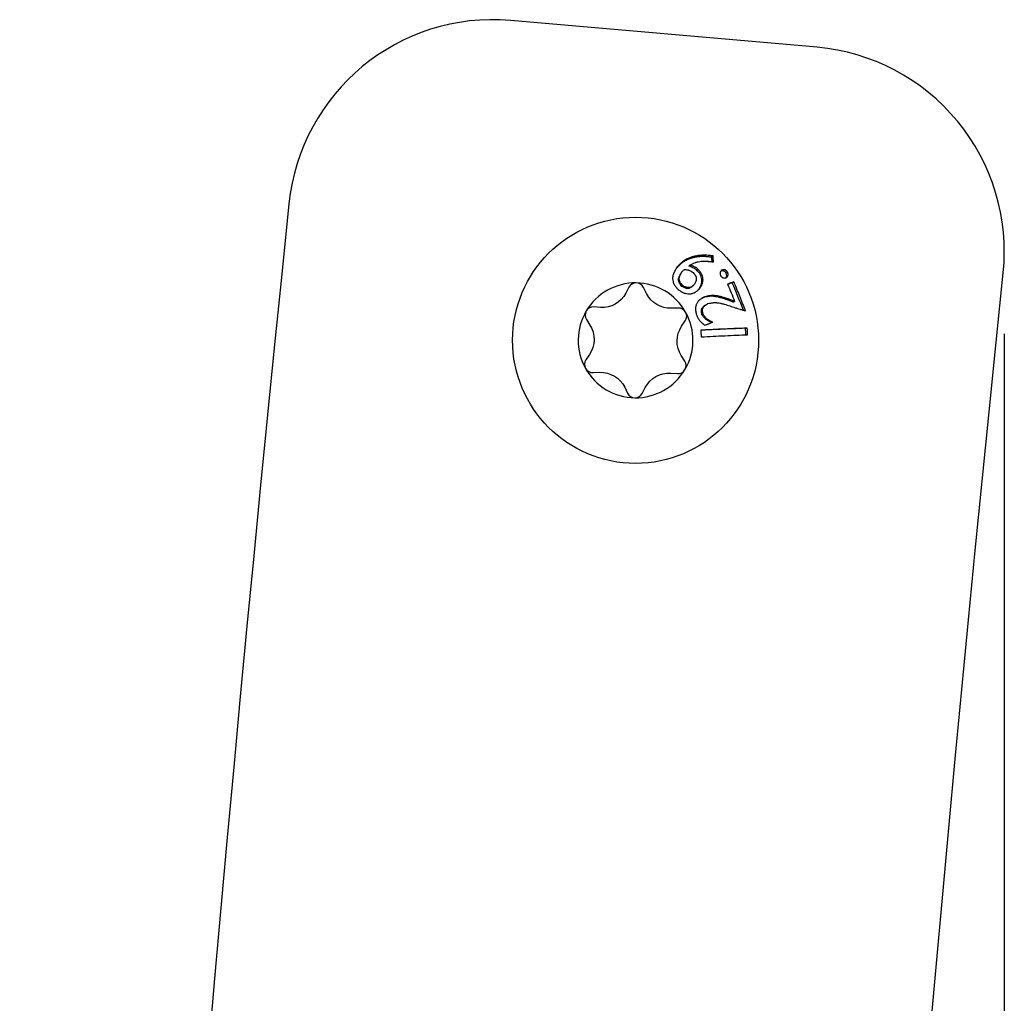
# Model space of a CAD drawing. Units: millimetres. Extents: x -296 to 2102, y -551 to 58.
# Drawn here: x 117 to 165, y -48 to 0 of the extents above; entities that cross this region are included whole.
import ezdxf

# ---------------------------------------------------------------- set-up
doc = ezdxf.new("R2010")
doc.units = ezdxf.units.MM
doc.layers.add('02-CAD-Cotation', color=3, linetype='Continuous')
doc.layers.add('02-Rigging element 2D', color=6, linetype='Continuous')
doc.styles.get("Standard").update_dxf_attribs({"font": 'arial.ttf'})
doc.dimstyles.new('L_Acoustics', dxfattribs={"dimscale": 0, "dimtxt": 2.5, "dimasz": 2.5, "dimexe": 1, "dimexo": 1, "dimgap": 1, "dimtad": 1, "dimdec": 0, "dimlfac": -1, "dimdsep": 46, "dimtxsty": 'Standard', "dimcen": 1, "dimclrd": 256, "dimclre": 256, "dimclrt": 256, "dimadec": 0, "dimazin": 2, "dimtfac": 1, "dimtdec": 0, "dimtofl": 0, "dimtmove": 0, "dimatfit": 3, "dimfxl": 0, "dimtolj": 1, "dimtzin": 0, "dimarcsym": 0})

# ---------------------------------------------------------------- blocks, each defined once
blk = doc.blocks.new('*D6')
at = {"layer": '02-CAD-Cotation', "lineweight": -2, "transparency": 16777216}
for p, q in [((164.945, -15.308), (164.945, -492.58)), ((116.923, -266.862), (116.923, -492.58)), ((126.923, -488.58), (154.945, -488.58))]:
    blk.add_line(p, q, dxfattribs=at)
at = {"layer": '02-CAD-Cotation', "transparency": 16777216}
for points in [[(126.923, -486.913), (126.923, -490.247), (116.923, -488.58)], [(154.945, -486.913), (154.945, -490.247), (164.945, -488.58)]]:
    blk.add_solid(points, dxfattribs=at)
at = {"layer": 'Defpoints', "color": 0, "transparency": 16777216}
for p in [(164.945, -11.308), (116.923, -262.862), (164.945, -488.58)]:
    blk.add_point(p, dxfattribs=at)
at = {"layer": '02-CAD-Cotation', "transparency": 16777216, "char_height": 10, "attachment_point": 5}
for s, insert in [('\\A1;48', (140.934, -479.474)), ('\\A1;[1.9"]', (140.934, -498.988))]:
    blk.add_mtext(s, dxfattribs=dict(at, insert=insert))

msp = doc.modelspace()

# ---------------------------------------------------------------- linework, layer by layer
at = {"layer": '02-Rigging element 2D', "extrusion": (-1, 6.12323e-17, 0)}
msp.add_line((155.816, -1.346), (140.872, -0.038), dxfattribs=at)
at = {"layer": '02-Rigging element 2D', "color": 241, "extrusion": (-1, 6.12323e-17, 0)}
for p, q in [((146.637, -13.043), (146.488, -13.329)), ((147.492, -13.342), (147.35, -13.052)), ((145.247, -14.025), (144.925, -14.003)), ((149.037, -14.054), (148.715, -14.068)), ((144.561, -14.617), (144.734, -14.889)), ((149.207, -14.945), (149.387, -14.677)), ((144.716, -16.312), (144.536, -16.579)), ((149.362, -16.639), (149.189, -16.367)), ((144.885, -17.202), (145.207, -17.188)), ((148.676, -17.231), (148.998, -17.253)), ((146.431, -17.915), (146.572, -18.204)), ((147.286, -18.213), (147.435, -17.927))]:
    msp.add_line(p, q, dxfattribs=at)
at = {"layer": '02-Rigging element 2D', "color": 241}
msp.add_circle((146.961, -15.628), 6, dxfattribs=at)
at = {"layer": '02-Rigging element 2D'}
for centre, radius, start, end in [((140, -10), 10, 85, 174.079), ((154.945, -11.308), 10, 354.0733, 85), ((2578.163, -262.862), 2461.24, 174.079017, 184.350183)]:
    msp.add_arc(centre, radius, start, end, dxfattribs=at)
at = {"layer": '02-Rigging element 2D', "extrusion": (-1.35963e-32, -2.22045e-16, -1)}
msp.add_arc((-2578.163, -262.862), 2426.24, 355.653818, 5.926654, dxfattribs=at)
at = {"layer": '02-Rigging element 2D', "color": 241}
for centre, radius, start, end in [((146.961, -15.628), 2.8, 89.2891, 149.2891), ((146.991, -13.228), 0.4, 89.2891, 152.465), ((146.991, -13.228), 0.4, 26.1131, 89.2891), ((146.961, -15.628), 2.8, 29.2891, 89.2891), ((146.961, -15.628), 2.8, 149.2891, 209.2891), ((144.898, -14.402), 0.4, 149.2891, 212.465), ((144.898, -14.402), 0.4, 86.1131, 149.2891), ((149.055, -14.454), 0.4, 29.2891, 92.465), ((146.961, -15.628), 2.8, 329.2891, 29.2891), ((149.055, -14.454), 0.4, 326.1131, 29.2891), ((144.868, -16.802), 0.4, 146.1131, 209.2891), ((149.025, -16.854), 0.4, 329.2891, 32.465), ((144.868, -16.802), 0.4, 209.2891, 272.465), ((146.961, -15.628), 2.8, 209.2891, 269.2891), ((146.961, -15.628), 2.8, 269.2891, 329.2891), ((149.025, -16.854), 0.4, 266.1131, 329.2891), ((146.932, -18.028), 0.4, 206.1131, 269.2891), ((146.932, -18.028), 0.4, 269.2891, 332.465)]:
    msp.add_arc(centre, radius, start, end, dxfattribs=at)
at = {"layer": '02-Rigging element 2D', "color": 241, "extrusion": (-1.35963e-32, -2.22045e-16, -1)}
for centre, start, end in [((-145.335, -12.728), 207.535, 273.8869), ((-148.66, -12.769), 267.535, 333.8869), ((-143.637, -15.587), 147.535, 213.8869), ((-150.286, -15.669), 327.535, 33.8869), ((-145.263, -18.487), 87.535, 153.8869), ((-148.588, -18.528), 27.535, 93.8869)]:
    msp.add_arc(centre, 1.3, start, end, dxfattribs=at)
at = {"layer": '02-Rigging element 2D', "color": 241}
for points, knots in [([(150.741, -11.517), (150.727, -11.515), (150.71, -11.513), (150.68, -11.509), (150.669, -11.507), (150.646, -11.504), (150.635, -11.503), (150.593, -11.498), (150.569, -11.495), (150.539, -11.492), (150.53, -11.491), (150.518, -11.49), (150.514, -11.489), (150.509, -11.489), (150.507, -11.489), (150.503, -11.488), (150.503, -11.488), (150.458, -11.484), (150.417, -11.482), (150.356, -11.48), (150.337, -11.48), (150.307, -11.479), (150.297, -11.479), (150.283, -11.48), (150.278, -11.48), (150.268, -11.48), (150.264, -11.48), (150.171, -11.482), (150.088, -11.489), (149.969, -11.506), (149.931, -11.513), (149.874, -11.524), (149.856, -11.528), (149.829, -11.535), (149.819, -11.537), (149.801, -11.542), (149.793, -11.544), (149.705, -11.568), (149.63, -11.595), (149.539, -11.634), (149.521, -11.642), (149.495, -11.654), (149.486, -11.659), (149.467, -11.668), (149.457, -11.673), (149.41, -11.698), (149.374, -11.719), (149.307, -11.761), (149.276, -11.783), (149.237, -11.813), (149.228, -11.82), (149.219, -11.827)], [0, 0, 0, 0, 0.03125, 0.03125, 0.046875, 0.046875, 0.0625, 0.0625, 0.09375, 0.09375, 0.109375, 0.109375, 0.1171875, 0.1171875, 0.1210938, 0.1210938, 0.125, 0.125, 0.1875, 0.1875, 0.21875, 0.21875, 0.234375, 0.234375, 0.2421875, 0.2421875, 0.25, 0.25, 0.375, 0.375, 0.4375, 0.4375, 0.46875, 0.46875, 0.484375, 0.484375, 0.5, 0.5, 0.625, 0.625, 0.65625, 0.65625, 0.671875, 0.671875, 0.6875, 0.6875, 0.75, 0.75, 0.8125, 0.8125, 0.8327954, 0.8327954, 0.8327954, 0.8327954]), ([(149.183, -11.887), (149.166, -11.902), (149.138, -11.926), (149.104, -11.958), (149.086, -11.975), (149.077, -11.984), (149.073, -11.987), (149.071, -11.99), (149.068, -11.992), (149.058, -12.003), (149.021, -12.04), (148.959, -12.106)], [0.8327332, 0.8327332, 0.8327332, 0.8327332, 0.8745499, 0.8954583, 0.9059124, 0.9111395, 0.9137531, 0.9137531, 0.9163666, 0.9163666, 1, 1, 1, 1]), ([(149.219, -11.827), (149.2, -11.843), (149.182, -11.858), (149.148, -11.89), (149.133, -11.904), (149.113, -11.923), (149.109, -11.927), (149.104, -11.932), (149.103, -11.933), (149.102, -11.935), (149.102, -11.935), (149.101, -11.935), (149.1, -11.936), (149.097, -11.939), (149.093, -11.943), (149.071, -11.966), (149.038, -12), (148.992, -12.049)], [0.8327954, 0.8327954, 0.8327954, 0.8327954, 0.875, 0.875, 0.90625, 0.90625, 0.9140625, 0.9140625, 0.9160156, 0.9160156, 0.9179688, 0.9179688, 0.921875, 0.921875, 0.9375, 0.9375, 1, 1, 1, 1]), ([(150.681, -11.582), (150.658, -11.579), (150.627, -11.575), (150.568, -11.567), (150.545, -11.564), (150.506, -11.56), (150.489, -11.558), (150.46, -11.555), (150.451, -11.554), (150.417, -11.551), (150.366, -11.548), (150.316, -11.546), (150.251, -11.545), (150.221, -11.545), (150.15, -11.547), (150.046, -11.553), (149.947, -11.567), (149.822, -11.59), (149.765, -11.603), (149.638, -11.641), (149.576, -11.663), (149.487, -11.702), (149.459, -11.715), (149.396, -11.747), (149.336, -11.78), (149.282, -11.815), (149.231, -11.851), (149.205, -11.869), (149.183, -11.887)], [0, 0, 0, 0, 0.0520458, 0.0520458, 0.0780687, 0.0780687, 0.1040917, 0.1040917, 0.1301146, 0.1301146, 0.1561375, 0.2081833, 0.2081833, 0.2602291, 0.2602291, 0.312275, 0.4163666, 0.4163666, 0.5204583, 0.5204583, 0.6245499, 0.6245499, 0.6765957, 0.6765957, 0.7286416, 0.7806874, 0.7806874, 0.8327332, 0.8327332, 0.8327332, 0.8327332]), ([(149.612, -11.958), (149.7, -11.914), (149.786, -11.871), (149.89, -11.833), (149.901, -11.829), (149.923, -11.822), (149.934, -11.818), (149.968, -11.808), (149.992, -11.802), (150.063, -11.786), (150.113, -11.779), (150.167, -11.774), (150.169, -11.773), (150.174, -11.773), (150.177, -11.773), (150.185, -11.772), (150.19, -11.772), (150.206, -11.771), (150.217, -11.77), (150.251, -11.768), (150.275, -11.768), (150.349, -11.767), (150.403, -11.769), (150.464, -11.773), (150.464, -11.773), (150.466, -11.773), (150.467, -11.773), (150.47, -11.774), (150.472, -11.774), (150.478, -11.774), (150.483, -11.775), (150.498, -11.776), (150.509, -11.777), (150.546, -11.78), (150.576, -11.783), (150.619, -11.788), (150.626, -11.789), (150.641, -11.79), (150.648, -11.791), (150.669, -11.794), (150.682, -11.795), (150.719, -11.8), (150.74, -11.803), (150.758, -11.805)], [0, 0, 0, 0, 0.25, 0.25, 0.28125, 0.28125, 0.3125, 0.3125, 0.375, 0.375, 0.5, 0.5, 0.507812, 0.507812, 0.515625, 0.515625, 0.53125, 0.53125, 0.5625, 0.5625, 0.625, 0.625, 0.75, 0.75, 0.753906, 0.753906, 0.757812, 0.757812, 0.765625, 0.765625, 0.78125, 0.78125, 0.8125, 0.8125, 0.875, 0.875, 0.890625, 0.890625, 0.90625, 0.90625, 0.9375, 0.9375, 1, 1, 1, 1]), ([(149.982, -12.142), (149.934, -12.108), (149.905, -12.089), (149.895, -12.083), (149.894, -12.082), (149.892, -12.081), (149.891, -12.08), (149.888, -12.078), (149.886, -12.077), (149.88, -12.073), (149.876, -12.071), (149.864, -12.064), (149.856, -12.059), (149.834, -12.047), (149.819, -12.039), (149.792, -12.026), (149.778, -12.019), (149.746, -12.006), (149.729, -11.999), (149.706, -11.991), (149.702, -11.989), (149.694, -11.986), (149.69, -11.985), (149.678, -11.98), (149.67, -11.978), (149.645, -11.969), (149.628, -11.964), (149.612, -11.958)], [0, 0, 0, 0, 0.25, 0.25, 0.257812, 0.257812, 0.265625, 0.265625, 0.28125, 0.28125, 0.3125, 0.3125, 0.375, 0.375, 0.5, 0.5, 0.625, 0.625, 0.75, 0.75, 0.78125, 0.78125, 0.8125, 0.8125, 0.875, 0.875, 1, 1, 1, 1]), ([(148.992, -12.049), (148.953, -12.11), (148.925, -12.153), (148.908, -12.181), (148.907, -12.183), (148.905, -12.186), (148.904, -12.188), (148.902, -12.193), (148.9, -12.196), (148.894, -12.205), (148.891, -12.211), (148.881, -12.229), (148.875, -12.24), (148.856, -12.274), (148.846, -12.295), (148.836, -12.318), (148.834, -12.321), (148.831, -12.328), (148.829, -12.331), (148.825, -12.341), (148.823, -12.347), (148.815, -12.366), (148.81, -12.379), (148.797, -12.416), (148.79, -12.441), (148.778, -12.49), (148.774, -12.514), (148.77, -12.549), (148.769, -12.561), (148.768, -12.577), (148.768, -12.582), (148.767, -12.588)], [0, 0, 0, 0, 0.125, 0.125, 0.1289063, 0.1289063, 0.1328125, 0.1328125, 0.140625, 0.140625, 0.15625, 0.15625, 0.1875, 0.1875, 0.25, 0.25, 0.2578125, 0.2578125, 0.265625, 0.265625, 0.28125, 0.28125, 0.3125, 0.3125, 0.375, 0.375, 0.4375, 0.4375, 0.46875, 0.46875, 0.4823351, 0.4823351, 0.4823351, 0.4823351]), ([(148.959, -12.106), (148.922, -12.163), (148.896, -12.205), (148.878, -12.235), (148.874, -12.241), (148.871, -12.247)], [0, 0, 0, 0, 0.1206958, 0.1206958, 0.1356103, 0.1356103, 0.1356103, 0.1356103]), ([(149.214, -12.999), (149.189, -12.965), (149.167, -12.935), (149.139, -12.894), (149.127, -12.875), (149.114, -12.854), (149.109, -12.846), (149.106, -12.84), (149.105, -12.839), (149.087, -12.805), (149.075, -12.777), (149.059, -12.722), (149.055, -12.693), (149.056, -12.644), (149.06, -12.618), (149.071, -12.575), (149.078, -12.554), (149.089, -12.527), (149.094, -12.515), (149.097, -12.508), (149.1, -12.502), (149.119, -12.462), (149.15, -12.405), (149.196, -12.329)], [0, 0, 0, 0, 0.125, 0.125, 0.1875, 0.21875, 0.234375, 0.234375, 0.25, 0.25, 0.375, 0.375, 0.5, 0.5, 0.625, 0.625, 0.6875, 0.71875, 0.734375, 0.734375, 0.75, 0.75, 1, 1, 1, 1]), ([(149.25, -12.957), (149.2, -12.888), (149.161, -12.833), (149.137, -12.789), (149.135, -12.786), (149.133, -12.783), (149.132, -12.781), (149.13, -12.775), (149.128, -12.771), (149.122, -12.76), (149.119, -12.753), (149.11, -12.731), (149.105, -12.717), (149.093, -12.675), (149.089, -12.648), (149.09, -12.608), (149.091, -12.596), (149.095, -12.569), (149.098, -12.555), (149.109, -12.512), (149.12, -12.482), (149.136, -12.447), (149.136, -12.447), (149.138, -12.445), (149.138, -12.443), (149.14, -12.439), (149.141, -12.437), (149.145, -12.429), (149.148, -12.423), (149.158, -12.405), (149.165, -12.392), (149.189, -12.348), (149.209, -12.315), (149.232, -12.276)], [0, 0, 0, 0, 0.25, 0.25, 0.257812, 0.257812, 0.265625, 0.265625, 0.28125, 0.28125, 0.3125, 0.3125, 0.375, 0.375, 0.5, 0.5, 0.5625, 0.5625, 0.625, 0.625, 0.75, 0.75, 0.757812, 0.757812, 0.765625, 0.765625, 0.78125, 0.78125, 0.8125, 0.8125, 0.875, 0.875, 1, 1, 1, 1]), ([(149.232, -12.276), (149.254, -12.254), (149.27, -12.238), (149.293, -12.218), (149.309, -12.204), (149.336, -12.184)], [0, 0, 0, 0, 0.5, 0.5, 1, 1, 1, 1]), ([(149.346, -12.177), (149.405, -12.179), (149.443, -12.183), (149.462, -12.185), (149.464, -12.185), (149.467, -12.186), (149.468, -12.186), (149.472, -12.187), (149.474, -12.187), (149.482, -12.188), (149.487, -12.189), (149.501, -12.191), (149.511, -12.193), (149.538, -12.2), (149.555, -12.205), (149.587, -12.217), (149.603, -12.224), (149.637, -12.242), (149.655, -12.252), (149.675, -12.264), (149.675, -12.264), (149.676, -12.264), (149.676, -12.265), (149.678, -12.266), (149.679, -12.266), (149.682, -12.268), (149.685, -12.27), (149.694, -12.276), (149.701, -12.28), (149.725, -12.297), (149.746, -12.311), (149.772, -12.329)], [0, 0, 0, 0, 0.25, 0.25, 0.257812, 0.257812, 0.265625, 0.265625, 0.28125, 0.28125, 0.3125, 0.3125, 0.375, 0.375, 0.5, 0.5, 0.625, 0.625, 0.75, 0.75, 0.757813, 0.757813, 0.765625, 0.765625, 0.78125, 0.78125, 0.8125, 0.8125, 0.875, 0.875, 1, 1, 1, 1]), ([(149.934, -12.197), (149.911, -12.181), (149.892, -12.168), (149.87, -12.153), (149.862, -12.147), (149.854, -12.143), (149.852, -12.141), (149.85, -12.14), (149.851, -12.141), (149.818, -12.119), (149.787, -12.102), (149.748, -12.083), (149.726, -12.073), (149.702, -12.063), (149.685, -12.056), (149.675, -12.053), (149.635, -12.038), (149.603, -12.027), (149.57, -12.016)], [0, 0, 0, 0, 0.125, 0.125, 0.1875, 0.21875, 0.234375, 0.234375, 0.25, 0.25, 0.5, 0.5, 0.625, 0.6875, 0.6875, 0.75, 0.75, 1, 1, 1, 1]), ([(149.772, -12.329), (149.805, -12.37), (149.823, -12.393), (149.827, -12.398), (149.828, -12.399), (149.829, -12.401), (149.83, -12.402), (149.832, -12.404), (149.833, -12.406), (149.837, -12.411), (149.839, -12.414), (149.846, -12.423), (149.85, -12.429), (149.862, -12.446), (149.869, -12.457), (149.876, -12.47), (149.879, -12.473), (149.882, -12.48), (149.884, -12.483), (149.889, -12.492), (149.892, -12.499), (149.901, -12.517), (149.906, -12.529), (149.918, -12.565), (149.923, -12.588), (149.926, -12.653), (149.916, -12.702), (149.893, -12.762), (149.892, -12.764), (149.89, -12.77), (149.889, -12.773), (149.885, -12.782), (149.882, -12.788), (149.874, -12.807), (149.868, -12.821), (149.86, -12.836), (149.861, -12.836), (149.86, -12.836), (149.86, -12.837), (149.86, -12.837), (149.859, -12.838), (149.858, -12.841), (149.857, -12.842), (149.854, -12.849), (149.851, -12.854), (149.842, -12.873), (149.833, -12.89), (149.822, -12.912)], [0, 0, 0, 0, 0.125, 0.125, 0.128906, 0.128906, 0.132812, 0.132812, 0.140625, 0.140625, 0.15625, 0.15625, 0.1875, 0.1875, 0.25, 0.25, 0.265625, 0.265625, 0.28125, 0.28125, 0.3125, 0.3125, 0.375, 0.375, 0.5, 0.5, 0.75, 0.75, 0.765625, 0.765625, 0.78125, 0.78125, 0.8125, 0.8125, 0.875, 0.875, 0.878906, 0.878906, 0.882813, 0.882813, 0.890625, 0.890625, 0.90625, 0.90625, 0.9375, 0.9375, 1, 1, 1, 1]), ([(150.034, -13.154), (150.053, -13.125), (150.068, -13.1), (150.085, -13.072), (150.092, -13.06), (150.098, -13.05), (150.1, -13.046), (150.102, -13.044), (150.101, -13.044), (150.115, -13.02), (150.131, -12.99), (150.144, -12.961), (150.153, -12.943), (150.156, -12.935), (150.192, -12.842), (150.204, -12.754), (150.19, -12.619), (150.181, -12.575), (150.159, -12.511), (150.146, -12.48), (150.131, -12.449), (150.12, -12.429), (150.113, -12.418), (150.097, -12.393), (150.086, -12.376), (150.065, -12.348), (150.055, -12.334), (150.041, -12.318), (150.034, -12.309), (150.031, -12.305), (150.029, -12.303), (150.027, -12.3), (150.022, -12.295), (149.993, -12.26), (149.934, -12.197)], [0, 0, 0, 0, 0.0625, 0.0625, 0.09375, 0.109375, 0.117187, 0.117187, 0.125, 0.125, 0.1875, 0.21875, 0.21875, 0.25, 0.25, 0.5, 0.5, 0.625, 0.625, 0.6875, 0.71875, 0.71875, 0.75, 0.75, 0.8125, 0.8125, 0.84375, 0.859375, 0.867187, 0.871094, 0.871094, 0.875, 0.875, 1, 1, 1, 1]), ([(150.083, -13.114), (150.121, -13.055), (150.144, -13.016), (150.154, -12.999), (150.155, -12.997), (150.156, -12.995), (150.157, -12.993), (150.159, -12.989), (150.161, -12.987), (150.165, -12.979), (150.168, -12.973), (150.176, -12.958), (150.181, -12.948), (150.196, -12.918), (150.204, -12.899), (150.213, -12.877), (150.215, -12.871), (150.219, -12.86), (150.221, -12.855), (150.226, -12.839), (150.229, -12.828), (150.237, -12.796), (150.242, -12.774), (150.251, -12.708), (150.251, -12.663), (150.238, -12.523), (150.208, -12.437), (150.155, -12.353), (150.153, -12.349), (150.147, -12.341), (150.144, -12.337), (150.135, -12.323), (150.129, -12.314), (150.108, -12.287), (150.093, -12.267), (150.075, -12.246), (150.076, -12.247), (150.076, -12.246), (150.076, -12.246), (150.075, -12.246), (150.075, -12.246), (150.074, -12.245), (150.074, -12.244), (150.072, -12.242), (150.07, -12.24), (150.063, -12.232), (150.057, -12.225), (150.034, -12.199), (150.012, -12.174), (149.982, -12.142)], [0, 0, 0, 0, 0.125, 0.125, 0.128906, 0.128906, 0.132812, 0.132812, 0.140625, 0.140625, 0.15625, 0.15625, 0.1875, 0.1875, 0.25, 0.25, 0.265625, 0.265625, 0.28125, 0.28125, 0.3125, 0.3125, 0.375, 0.375, 0.5, 0.5, 0.75, 0.75, 0.765625, 0.765625, 0.78125, 0.78125, 0.8125, 0.8125, 0.875, 0.875, 0.876953, 0.876953, 0.878906, 0.878906, 0.882812, 0.882812, 0.890625, 0.890625, 0.90625, 0.90625, 0.9375, 0.9375, 1, 1, 1, 1]), ([(151.155, -12.216), (151.144, -12.229), (151.134, -12.241), (151.121, -12.256), (151.117, -12.261), (151.113, -12.267), (151.111, -12.269), (151.109, -12.272), (151.108, -12.273), (151.107, -12.275), (151.107, -12.275), (151.091, -12.299), (151.083, -12.322), (151.08, -12.354), (151.081, -12.366), (151.084, -12.385), (151.085, -12.391), (151.087, -12.402), (151.088, -12.405), (151.09, -12.41), (151.09, -12.412), (151.091, -12.416), (151.092, -12.418), (151.098, -12.438), (151.109, -12.466), (151.123, -12.501)], [0, 0, 0, 0, 0.125, 0.125, 0.1875, 0.1875, 0.21875, 0.21875, 0.234375, 0.234375, 0.25, 0.25, 0.5, 0.5, 0.625, 0.625, 0.6875, 0.6875, 0.71875, 0.71875, 0.734375, 0.734375, 0.75, 0.75, 1, 1, 1, 1]), ([(151.363, -12.329), (151.349, -12.316), (151.337, -12.304), (151.321, -12.291), (151.314, -12.285), (151.308, -12.28), (151.304, -12.277), (151.304, -12.276), (151.278, -12.257), (151.256, -12.246), (151.225, -12.241), (151.208, -12.24), (151.187, -12.243), (151.177, -12.244), (151.171, -12.246), (151.166, -12.247), (151.153, -12.25), (151.137, -12.254), (151.118, -12.261)], [0, 0, 0, 0, 0.125, 0.125, 0.1875, 0.21875, 0.21875, 0.25, 0.25, 0.5, 0.5, 0.625, 0.6875, 0.71875, 0.71875, 0.75, 0.75, 0.9245455, 0.9245455, 0.9245455, 0.9245455]), ([(151.434, -12.276), (151.405, -12.249), (151.384, -12.23), (151.37, -12.22), (151.368, -12.218), (151.365, -12.216), (151.364, -12.215), (151.359, -12.212), (151.356, -12.21), (151.348, -12.205), (151.342, -12.202), (151.325, -12.194), (151.315, -12.19), (151.283, -12.185), (151.259, -12.186), (151.23, -12.193), (151.229, -12.193), (151.227, -12.194), (151.226, -12.194), (151.223, -12.195), (151.22, -12.195), (151.212, -12.198), (151.207, -12.199), (151.188, -12.205), (151.173, -12.21), (151.155, -12.216)], [0, 0, 0, 0, 0.25, 0.25, 0.265625, 0.265625, 0.28125, 0.28125, 0.3125, 0.3125, 0.375, 0.375, 0.5, 0.5, 0.75, 0.75, 0.765625, 0.765625, 0.78125, 0.78125, 0.8125, 0.8125, 0.875, 0.875, 1, 1, 1, 1]), ([(151.362, -12.573), (151.362, -12.573), (151.366, -12.568), (151.372, -12.561), (151.376, -12.555), (151.379, -12.551), (151.379, -12.551), (151.395, -12.526), (151.403, -12.503), (151.405, -12.473), (151.405, -12.456), (151.4, -12.433), (151.398, -12.423), (151.396, -12.416), (151.394, -12.411), (151.389, -12.393), (151.379, -12.367), (151.363, -12.329)], [0.1222888, 0.1222888, 0.1222888, 0.1222888, 0.125, 0.1875, 0.21875, 0.21875, 0.25, 0.25, 0.5, 0.5, 0.625, 0.6875, 0.71875, 0.71875, 0.75, 0.75, 1, 1, 1, 1]), ([(151.404, -12.558), (151.427, -12.532), (151.443, -12.512), (151.453, -12.498), (151.454, -12.496), (151.456, -12.493), (151.456, -12.492), (151.459, -12.487), (151.46, -12.485), (151.465, -12.476), (151.467, -12.471), (151.473, -12.454), (151.475, -12.443), (151.478, -12.411), (151.474, -12.386), (151.464, -12.355), (151.464, -12.355), (151.463, -12.353), (151.463, -12.352), (151.462, -12.348), (151.461, -12.346), (151.458, -12.338), (151.456, -12.332), (151.448, -12.311), (151.442, -12.295), (151.434, -12.276)], [0, 0, 0, 0, 0.25, 0.25, 0.265625, 0.265625, 0.28125, 0.28125, 0.3125, 0.3125, 0.375, 0.375, 0.5, 0.5, 0.75, 0.75, 0.765625, 0.765625, 0.78125, 0.78125, 0.8125, 0.8125, 0.875, 0.875, 1, 1, 1, 1]), ([(148.767, -12.588), (148.767, -12.595), (148.767, -12.602), (148.767, -12.662), (148.774, -12.715), (148.793, -12.791), (148.801, -12.817), (148.82, -12.866), (148.831, -12.889), (148.851, -12.923), (148.856, -12.933), (148.87, -12.954), (148.877, -12.964), (148.9, -12.996), (148.917, -13.018), (148.938, -13.043), (148.94, -13.044), (148.943, -13.048), (148.945, -13.05), (148.951, -13.057), (148.955, -13.061), (148.967, -13.075), (148.976, -13.084), (149.003, -13.114), (149.023, -13.135), (149.045, -13.158)], [0.4823351, 0.4823351, 0.4823351, 0.4823351, 0.5, 0.5, 0.625, 0.625, 0.6875, 0.6875, 0.75, 0.75, 0.78125, 0.78125, 0.8125, 0.8125, 0.875, 0.875, 0.8828125, 0.8828125, 0.890625, 0.890625, 0.90625, 0.90625, 0.9375, 0.9375, 1, 1, 1, 1]), ([(149.776, -12.955), (149.763, -12.967), (149.745, -12.982), (149.729, -12.996), (149.722, -13.002), (149.718, -13.005), (149.718, -13.006), (149.703, -13.017), (149.687, -13.03), (149.671, -13.041), (149.661, -13.048), (149.658, -13.051), (149.605, -13.084), (149.561, -13.1), (149.496, -13.102), (149.473, -13.1), (149.436, -13.092), (149.417, -13.088), (149.397, -13.081), (149.384, -13.076), (149.375, -13.073), (149.33, -13.056), (149.278, -13.031), (149.214, -12.999)], [0, 0, 0, 0, 0.0625, 0.09375, 0.109375, 0.109375, 0.125, 0.125, 0.1875, 0.21875, 0.21875, 0.25, 0.25, 0.5, 0.5, 0.625, 0.625, 0.6875, 0.71875, 0.71875, 0.75, 0.75, 1, 1, 1, 1]), ([(149.822, -12.912), (149.808, -12.924), (149.796, -12.935), (149.78, -12.948), (149.775, -12.952), (149.769, -12.958), (149.767, -12.959), (149.764, -12.962), (149.763, -12.963), (149.761, -12.964), (149.761, -12.965), (149.747, -12.975), (149.736, -12.984), (149.72, -12.996), (149.715, -13), (149.707, -13.005), (149.705, -13.007), (149.7, -13.01), (149.698, -13.011), (149.648, -13.044), (149.603, -13.059), (149.537, -13.062), (149.513, -13.059), (149.476, -13.052), (149.463, -13.048), (149.443, -13.042), (149.436, -13.04), (149.426, -13.037), (149.423, -13.035), (149.416, -13.033), (149.411, -13.031), (149.368, -13.015), (149.315, -12.99), (149.25, -12.957)], [0, 0, 0, 0, 0.0625, 0.0625, 0.09375, 0.09375, 0.109375, 0.109375, 0.117188, 0.117188, 0.125, 0.125, 0.1875, 0.1875, 0.21875, 0.21875, 0.234375, 0.234375, 0.25, 0.25, 0.5, 0.5, 0.625, 0.625, 0.6875, 0.6875, 0.71875, 0.71875, 0.734375, 0.734375, 0.75, 0.75, 1, 1, 1, 1]), ([(151.123, -12.501), (151.151, -12.527), (151.172, -12.546), (151.188, -12.558), (151.19, -12.56), (151.193, -12.562), (151.194, -12.563), (151.199, -12.566), (151.201, -12.568), (151.21, -12.573), (151.216, -12.576), (151.233, -12.584), (151.244, -12.587), (151.276, -12.593), (151.3, -12.591), (151.329, -12.583), (151.33, -12.583), (151.332, -12.583), (151.333, -12.582), (151.337, -12.581), (151.339, -12.581), (151.347, -12.578), (151.353, -12.576), (151.372, -12.57), (151.387, -12.565), (151.404, -12.558)], [0, 0, 0, 0, 0.25, 0.25, 0.265625, 0.265625, 0.28125, 0.28125, 0.3125, 0.3125, 0.375, 0.375, 0.5, 0.5, 0.75, 0.75, 0.765625, 0.765625, 0.78125, 0.78125, 0.8125, 0.8125, 0.875, 0.875, 1, 1, 1, 1]), ([(152.321, -14.188), (152.23, -13.946), (152.138, -13.71), (151.951, -13.245), (151.855, -13.011), (151.753, -12.773)], [0, 0, 0, 0, 0.5, 0.5, 1, 1, 1, 1]), ([(149.045, -13.158), (149.094, -13.191), (149.135, -13.218), (149.173, -13.241), (149.176, -13.243), (149.182, -13.247), (149.185, -13.248), (149.193, -13.253), (149.199, -13.257), (149.216, -13.266), (149.227, -13.272), (149.259, -13.29), (149.28, -13.3), (149.306, -13.311), (149.312, -13.314), (149.324, -13.319), (149.329, -13.321), (149.347, -13.328), (149.358, -13.332), (149.393, -13.343), (149.417, -13.349), (149.488, -13.363), (149.537, -13.367), (149.612, -13.365), (149.635, -13.362), (149.681, -13.355), (149.704, -13.351), (149.773, -13.332), (149.817, -13.313), (149.863, -13.287), (149.865, -13.286), (149.869, -13.283), (149.871, -13.282), (149.878, -13.278), (149.883, -13.275), (149.897, -13.266), (149.906, -13.259), (149.935, -13.239), (149.955, -13.224), (149.977, -13.206), (149.977, -13.206), (149.979, -13.205), (149.979, -13.204), (149.982, -13.203), (149.983, -13.201), (149.988, -13.197), (149.992, -13.194), (150.003, -13.185), (150.011, -13.178), (150.038, -13.154), (150.059, -13.136), (150.083, -13.114)], [0, 0, 0, 0, 0.125, 0.125, 0.132812, 0.132812, 0.140625, 0.140625, 0.15625, 0.15625, 0.1875, 0.1875, 0.25, 0.25, 0.265625, 0.265625, 0.28125, 0.28125, 0.3125, 0.3125, 0.375, 0.375, 0.5, 0.5, 0.5625, 0.5625, 0.625, 0.625, 0.75, 0.75, 0.757813, 0.757813, 0.765625, 0.765625, 0.78125, 0.78125, 0.8125, 0.8125, 0.875, 0.875, 0.878906, 0.878906, 0.882812, 0.882812, 0.890625, 0.890625, 0.90625, 0.90625, 0.9375, 0.9375, 1, 1, 1, 1]), ([(151.791, -13.73), (151.749, -13.714), (151.698, -13.694), (151.609, -13.66), (151.578, -13.649), (151.527, -13.631), (151.51, -13.624), (151.483, -13.615), (151.474, -13.612), (151.46, -13.607), (151.455, -13.605), (151.446, -13.602), (151.442, -13.601), (151.431, -13.597), (151.425, -13.595), (151.413, -13.591), (151.408, -13.589), (151.391, -13.584), (151.38, -13.58), (151.347, -13.57), (151.327, -13.563), (151.268, -13.546), (151.234, -13.536), (151.173, -13.519), (151.147, -13.512), (151.114, -13.504), (151.104, -13.501), (151.091, -13.498), (151.087, -13.497), (151.081, -13.496), (151.079, -13.495), (151.076, -13.495), (151.075, -13.495), (151.074, -13.494), (151.074, -13.494), (151.07, -13.493), (151.067, -13.493), (151.062, -13.491), (151.06, -13.491), (151.053, -13.489), (151.048, -13.488), (151.034, -13.485), (151.025, -13.483), (150.998, -13.477), (150.982, -13.474), (150.95, -13.468), (150.936, -13.466), (150.915, -13.462), (150.909, -13.461), (150.899, -13.46), (150.896, -13.459), (150.89, -13.458), (150.888, -13.458), (150.881, -13.457), (150.876, -13.456), (150.867, -13.455), (150.863, -13.455), (150.85, -13.453), (150.841, -13.452), (150.816, -13.45), (150.8, -13.448), (150.753, -13.445), (150.723, -13.445), (150.668, -13.447), (150.639, -13.449), (150.593, -13.454), (150.577, -13.456), (150.552, -13.46), (150.544, -13.462), (150.531, -13.464), (150.527, -13.465), (150.52, -13.466), (150.518, -13.466), (150.514, -13.467), (150.511, -13.468), (150.508, -13.468), (150.508, -13.468), (150.507, -13.468), (150.507, -13.468), (150.505, -13.469), (150.503, -13.469), (150.498, -13.47), (150.494, -13.471), (150.48, -13.474), (150.467, -13.477), (150.421, -13.487), (150.378, -13.497), (150.324, -13.51)], [0, 0, 0, 0, 0.125, 0.125, 0.1875, 0.1875, 0.21875, 0.21875, 0.234375, 0.234375, 0.242188, 0.242188, 0.25, 0.25, 0.257812, 0.257812, 0.265625, 0.265625, 0.28125, 0.28125, 0.3125, 0.3125, 0.375, 0.375, 0.4375, 0.4375, 0.46875, 0.46875, 0.484375, 0.484375, 0.492188, 0.492188, 0.496094, 0.496094, 0.5, 0.5, 0.503906, 0.503906, 0.507812, 0.507812, 0.515625, 0.515625, 0.53125, 0.53125, 0.5625, 0.5625, 0.59375, 0.59375, 0.609375, 0.609375, 0.617187, 0.617187, 0.625, 0.625, 0.632813, 0.632813, 0.640625, 0.640625, 0.65625, 0.65625, 0.6875, 0.6875, 0.75, 0.75, 0.8125, 0.8125, 0.84375, 0.84375, 0.859375, 0.859375, 0.867188, 0.867188, 0.871094, 0.871094, 0.875, 0.875, 0.878906, 0.878906, 0.882812, 0.882812, 0.890625, 0.890625, 0.90625, 0.90625, 0.9375, 0.9375, 1, 1, 1, 1]), ([(150.324, -13.51), (150.268, -13.539), (150.229, -13.562), (150.204, -13.576), (150.202, -13.578), (150.199, -13.579), (150.198, -13.58), (150.194, -13.583), (150.191, -13.584), (150.183, -13.589), (150.178, -13.592), (150.163, -13.602), (150.153, -13.609), (150.125, -13.628), (150.108, -13.64), (150.091, -13.654), (150.089, -13.657), (150.084, -13.661), (150.082, -13.663), (150.075, -13.668), (150.071, -13.672), (150.058, -13.684), (150.049, -13.693), (150.025, -13.718), (150.011, -13.736), (149.97, -13.791), (149.947, -13.83), (149.925, -13.882), (149.92, -13.894), (149.912, -13.917), (149.909, -13.928), (149.899, -13.962), (149.894, -13.984), (149.883, -14.053), (149.881, -14.099), (149.885, -14.153), (149.885, -14.157), (149.887, -14.168), (149.887, -14.174), (149.889, -14.19), (149.891, -14.202), (149.897, -14.237), (149.901, -14.261), (149.908, -14.289), (149.908, -14.291), (149.909, -14.296), (149.91, -14.298), (149.912, -14.306), (149.913, -14.311), (149.917, -14.327), (149.92, -14.338), (149.929, -14.373), (149.936, -14.398), (149.943, -14.425)], [0, 0, 0, 0, 0.125, 0.125, 0.128906, 0.128906, 0.132812, 0.132812, 0.140625, 0.140625, 0.15625, 0.15625, 0.1875, 0.1875, 0.25, 0.25, 0.257812, 0.257812, 0.265625, 0.265625, 0.28125, 0.28125, 0.3125, 0.3125, 0.375, 0.375, 0.5, 0.5, 0.53125, 0.53125, 0.5625, 0.5625, 0.625, 0.625, 0.75, 0.75, 0.765625, 0.765625, 0.78125, 0.78125, 0.8125, 0.8125, 0.875, 0.875, 0.882813, 0.882813, 0.890625, 0.890625, 0.90625, 0.90625, 0.9375, 0.9375, 1, 1, 1, 1]), ([(150.271, -13.543), (150.243, -13.558), (150.22, -13.571), (150.191, -13.587), (150.177, -13.594), (150.164, -13.602), (150.159, -13.605), (150.156, -13.607), (150.156, -13.607), (150.153, -13.608), (150.153, -13.609), (150.153, -13.609)], [0, 0, 0, 0, 0.0625, 0.0625, 0.09375, 0.109375, 0.1171875, 0.1171875, 0.125, 0.125, 0.1251077, 0.1251077, 0.1251077, 0.1251077]), ([(150.2, -14.381), (150.193, -14.346), (150.187, -14.314), (150.181, -14.272), (150.178, -14.252), (150.177, -14.235), (150.176, -14.224), (150.176, -14.22), (150.174, -14.184), (150.175, -14.158), (150.183, -14.11), (150.191, -14.087), (150.21, -14.049), (150.223, -14.03), (150.248, -14.002), (150.261, -13.988), (150.28, -13.972), (150.288, -13.965), (150.293, -13.96), (150.297, -13.957), (150.328, -13.933), (150.374, -13.902), (150.438, -13.862)], [0, 0, 0, 0, 0.125, 0.125, 0.1875, 0.21875, 0.21875, 0.25, 0.25, 0.375, 0.375, 0.5, 0.5, 0.625, 0.625, 0.6875, 0.71875, 0.734375, 0.734375, 0.75, 0.75, 1, 1, 1, 1]), ([(150.252, -14.361), (150.238, -14.289), (150.229, -14.232), (150.227, -14.188), (150.226, -14.183), (150.226, -14.176), (150.226, -14.172), (150.226, -14.162), (150.226, -14.155), (150.227, -14.135), (150.229, -14.122), (150.235, -14.085), (150.242, -14.063), (150.258, -14.033), (150.263, -14.024), (150.277, -14.005), (150.284, -13.995), (150.309, -13.967), (150.329, -13.948), (150.354, -13.928), (150.355, -13.927), (150.357, -13.926), (150.358, -13.925), (150.36, -13.923), (150.362, -13.921), (150.369, -13.917), (150.373, -13.913), (150.387, -13.903), (150.398, -13.896), (150.433, -13.872), (150.461, -13.854), (150.493, -13.833)], [0, 0, 0, 0, 0.25, 0.25, 0.265625, 0.265625, 0.28125, 0.28125, 0.3125, 0.3125, 0.375, 0.375, 0.5, 0.5, 0.5625, 0.5625, 0.625, 0.625, 0.75, 0.75, 0.757813, 0.757813, 0.765625, 0.765625, 0.78125, 0.78125, 0.8125, 0.8125, 0.875, 0.875, 1, 1, 1, 1]), ([(151.715, -13.76), (151.673, -13.744), (151.623, -13.724), (151.536, -13.692), (151.505, -13.68), (151.455, -13.662), (151.429, -13.653), (151.398, -13.642), (151.384, -13.637), (151.375, -13.634), (151.372, -13.633), (151.273, -13.6), (151.196, -13.577), (151.106, -13.552), (151.081, -13.546), (151.048, -13.537), (151.034, -13.534), (151.019, -13.53), (151.013, -13.529), (151.01, -13.528), (151.009, -13.528), (151.009, -13.528), (150.968, -13.518), (150.934, -13.511), (150.887, -13.502), (150.866, -13.499), (150.843, -13.495), (150.834, -13.494), (150.828, -13.493), (150.827, -13.492), (150.753, -13.482), (150.69, -13.479), (150.61, -13.481), (150.567, -13.484), (150.512, -13.492), (150.483, -13.497), (150.468, -13.499), (150.462, -13.5), (150.457, -13.501), (150.454, -13.502), (150.439, -13.505), (150.377, -13.517), (150.271, -13.543)], [0, 0, 0, 0, 0.125, 0.125, 0.1875, 0.1875, 0.21875, 0.234375, 0.242188, 0.242188, 0.25, 0.25, 0.375, 0.375, 0.4375, 0.4375, 0.46875, 0.484375, 0.492188, 0.496094, 0.496094, 0.5, 0.5, 0.5625, 0.5625, 0.59375, 0.609375, 0.617188, 0.617188, 0.625, 0.625, 0.75, 0.75, 0.8125, 0.84375, 0.859375, 0.867188, 0.871094, 0.871094, 0.875, 0.875, 1, 1, 1, 1]), ([(150.493, -13.833), (150.602, -13.813), (150.669, -13.803), (150.695, -13.799), (150.697, -13.799), (150.7, -13.799), (150.701, -13.799), (150.704, -13.798), (150.706, -13.798), (150.713, -13.797), (150.718, -13.797), (150.731, -13.795), (150.74, -13.794), (150.766, -13.792), (150.783, -13.791), (150.834, -13.789), (150.866, -13.789), (150.904, -13.791), (150.91, -13.792), (150.925, -13.793), (150.932, -13.793), (150.955, -13.796), (150.971, -13.798), (151.022, -13.804), (151.058, -13.811), (151.1, -13.819), (151.1, -13.819), (151.103, -13.82), (151.105, -13.82), (151.11, -13.821), (151.113, -13.822), (151.124, -13.824), (151.132, -13.826), (151.157, -13.832), (151.176, -13.836), (151.208, -13.844), (151.22, -13.847), (151.24, -13.852), (151.249, -13.854), (151.274, -13.861), (151.287, -13.864), (151.297, -13.867)], [0, 0, 0, 0, 0.25, 0.25, 0.253906, 0.253906, 0.257812, 0.257812, 0.265625, 0.265625, 0.28125, 0.28125, 0.3125, 0.3125, 0.375, 0.375, 0.5, 0.5, 0.53125, 0.53125, 0.5625, 0.5625, 0.625, 0.625, 0.75, 0.75, 0.757813, 0.757813, 0.765625, 0.765625, 0.78125, 0.78125, 0.8125, 0.8125, 0.875, 0.875, 0.90625, 0.90625, 0.9375, 0.9375, 1, 1, 1, 1]), ([(151.297, -13.867), (151.376, -13.892), (151.462, -13.919), (151.65, -13.982), (151.736, -14.011), (151.817, -14.038), (151.823, -14.04), (151.833, -14.043), (151.839, -14.045), (151.855, -14.05), (151.865, -14.053), (151.897, -14.064), (151.918, -14.07), (151.982, -14.09), (152.025, -14.103), (152.072, -14.117), (152.077, -14.118), (152.086, -14.121), (152.091, -14.123), (152.106, -14.127), (152.115, -14.13), (152.145, -14.138), (152.166, -14.144), (152.23, -14.162), (152.274, -14.174), (152.321, -14.188)], [0, 0, 0, 0, 0.25, 0.25, 0.5, 0.5, 0.515625, 0.515625, 0.53125, 0.53125, 0.5625, 0.5625, 0.625, 0.625, 0.75, 0.75, 0.765625, 0.765625, 0.78125, 0.78125, 0.8125, 0.8125, 0.875, 0.875, 1, 1, 1, 1]), ([(150.671, -14.752), (150.641, -14.74), (150.615, -14.73), (150.58, -14.716), (150.563, -14.709), (150.548, -14.702), (150.539, -14.698), (150.536, -14.696), (150.481, -14.67), (150.438, -14.644), (150.385, -14.6), (150.367, -14.584), (150.341, -14.557), (150.327, -14.543), (150.314, -14.527), (150.305, -14.517), (150.299, -14.51), (150.269, -14.474), (150.237, -14.432), (150.2, -14.381)], [0, 0, 0, 0, 0.125, 0.125, 0.1875, 0.21875, 0.21875, 0.25, 0.25, 0.5, 0.5, 0.625, 0.625, 0.6875, 0.71875, 0.71875, 0.75, 0.75, 1, 1, 1, 1]), ([(150.73, -14.738), (150.67, -14.715), (150.623, -14.695), (150.585, -14.677), (150.581, -14.676), (150.575, -14.673), (150.572, -14.671), (150.563, -14.666), (150.557, -14.663), (150.539, -14.654), (150.528, -14.647), (150.496, -14.627), (150.476, -14.613), (150.422, -14.569), (150.386, -14.532), (150.347, -14.485), (150.346, -14.484), (150.343, -14.48), (150.341, -14.478), (150.336, -14.471), (150.332, -14.466), (150.321, -14.452), (150.313, -14.442), (150.289, -14.41), (150.271, -14.387), (150.252, -14.361)], [0, 0, 0, 0, 0.25, 0.25, 0.265625, 0.265625, 0.28125, 0.28125, 0.3125, 0.3125, 0.375, 0.375, 0.5, 0.5, 0.75, 0.75, 0.765625, 0.765625, 0.78125, 0.78125, 0.8125, 0.8125, 0.875, 0.875, 1, 1, 1, 1]), ([(149.943, -14.425), (149.972, -14.482), (149.996, -14.528), (150.019, -14.567), (150.021, -14.57), (150.025, -14.576), (150.027, -14.579), (150.032, -14.588), (150.036, -14.594), (150.047, -14.611), (150.054, -14.621), (150.076, -14.653), (150.092, -14.672), (150.139, -14.726), (150.176, -14.76), (150.222, -14.799), (150.223, -14.8), (150.228, -14.803), (150.23, -14.805), (150.236, -14.81), (150.241, -14.814), (150.255, -14.825), (150.265, -14.833), (150.296, -14.857), (150.318, -14.874), (150.343, -14.892)], [0, 0, 0, 0, 0.25, 0.25, 0.265625, 0.265625, 0.28125, 0.28125, 0.3125, 0.3125, 0.375, 0.375, 0.5, 0.5, 0.75, 0.75, 0.765625, 0.765625, 0.78125, 0.78125, 0.8125, 0.8125, 0.875, 0.875, 1, 1, 1, 1]), ([(152.41, -15.032), (151.954, -15.05), (151.532, -15.068), (150.771, -15.103), (150.432, -15.12), (150.141, -15.136)], [0, 0, 0, 0, 0.5, 0.5, 1, 1, 1, 1]), ([(152.324, -15.042), (151.875, -15.059), (151.459, -15.077), (150.732, -15.11), (150.417, -15.126), (150.141, -15.141)], [0, 0, 0, 0, 0.5, 0.5, 0.970872, 0.970872, 0.970872, 0.970872]), ([(150.159, -15.459), (150.547, -15.438), (150.932, -15.419), (151.503, -15.393), (151.689, -15.384), (152.06, -15.369), (152.244, -15.361), (152.426, -15.354)], [0, 0, 0, 0, 0.5, 0.5, 0.75, 0.75, 1, 1, 1, 1])]:
    msp.add_open_spline(points, degree=3, knots=knots, dxfattribs=at)
for points, degree in [([(150.681, -11.582), (150.741, -11.517)], 1), ([(150.758, -11.805), (150.753, -11.71), (150.747, -11.614), (150.741, -11.517)], 3), ([(149.57, -12.016), (149.612, -11.958)], 1), ([(150.694, -11.797), (150.69, -11.726), (150.686, -11.654), (150.681, -11.582)], 3), ([(148.959, -12.106), (148.992, -12.049)], 1), ([(149.196, -12.329), (149.232, -12.276)], 1), ([(149.336, -12.184), (149.339, -12.181), (149.343, -12.179), (149.346, -12.177)], 3), ([(149.934, -12.197), (149.982, -12.142)], 1), ([(151.363, -12.329), (151.434, -12.276)], 1), ([(149.214, -12.999), (149.25, -12.957)], 1), ([(149.776, -12.955), (149.822, -12.912)], 1), ([(151.753, -12.773), (151.648, -12.814), (151.546, -12.853), (151.447, -12.892)], 3), ([(151.447, -12.892), (151.566, -13.172), (151.68, -13.449), (151.791, -13.73)], 3), ([(151.677, -12.818), (151.601, -12.848), (151.526, -12.877), (151.452, -12.906)], 3), ([(151.677, -12.818), (151.753, -12.773)], 1), ([(152.217, -14.158), (152.044, -13.701), (151.87, -13.269), (151.677, -12.818)], 3), ([(149.95, -13.227), (149.972, -13.209), (150, -13.185), (150.034, -13.154)], 3), ([(150.034, -13.154), (150.083, -13.114)], 1), ([(150.271, -13.543), (150.324, -13.51)], 1), ([(150.438, -13.862), (150.493, -13.833)], 1), ([(151.715, -13.76), (151.791, -13.73)], 1), ([(150.2, -14.381), (150.252, -14.361)], 1), ([(150.335, -14.886), (150.442, -14.843), (150.554, -14.798), (150.671, -14.752)], 3), ([(150.343, -14.892), (150.465, -14.843), (150.595, -14.792), (150.73, -14.738)], 3), ([(150.671, -14.752), (150.73, -14.738)], 1), ([(150.141, -15.136), (150.148, -15.244), (150.154, -15.351), (150.159, -15.459)], 3), ([(152.324, -15.042), (152.41, -15.032)], 1), ([(152.34, -15.358), (152.335, -15.252), (152.33, -15.147), (152.324, -15.042)], 3), ([(152.426, -15.354), (152.421, -15.247), (152.416, -15.14), (152.41, -15.032)], 3)]:
    msp.add_open_spline(points, degree=degree, dxfattribs=at)

# ---------------------------------------------------------------- dimensions: what is measured, and where the dimension line sits
at = {"layer": '02-CAD-Cotation'}
dim = msp.add_linear_dim(base=(164.945, -488.58), p1=(116.923, -262.862), p2=(164.945, -11.308), dimstyle='L_Acoustics', override={"dimscale": 4, "dimpost": '\\X'}, dxfattribs=at)
dim.commit()
dim.dimension.update_dxf_attribs({"geometry": '*D6', "text_midpoint": (140.934, -488.58)})

doc.saveas('drawing.dxf')
